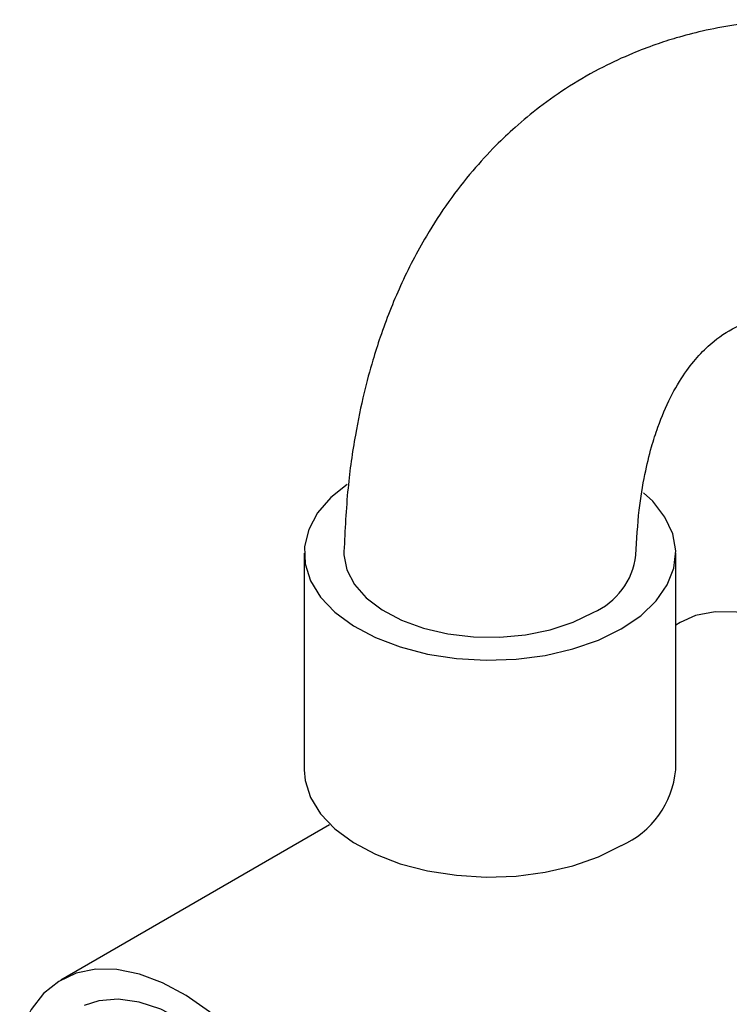
# Model space of a CAD drawing. Units: millimetres. Extents: x 3 to 1996, y 5 to 1995.
# Drawn here: x 496 to 549, y 1677 to 1751 of the extents above; entities that cross this region are included whole.
import ezdxf

# ---------------------------------------------------------------- set-up
doc = ezdxf.new("R2010")
doc.units = ezdxf.units.MM

msp = doc.modelspace()

# ---------------------------------------------------------------- linework, layer by layer
at = {"color": 7, "linetype": 'Continuous', "lineweight": 25}
for p, q in [((517.339, 1711.066), (517.339, 1694.735)), ((545.339, 1694.735), (545.339, 1711.066)), ((545.675, 1705.831), (545.339, 1705.637)), ((519.255, 1690.579), (499.006, 1678.889))]:
    msp.add_line(p, q, dxfattribs=at)
at = {"color": 7, "linetype": 'Continuous', "lineweight": 25, "flags": 128}
for points in [[(520.585, 1716.24), (519.358, 1715.247), (518.352, 1714.083), (517.681, 1712.841), (517.365, 1711.554), (517.41, 1710.253), (517.816, 1708.974), (518.573, 1707.749), (519.66, 1706.609), (521.049, 1705.586), (522.705, 1704.704), (524.585, 1703.986), (526.639, 1703.453), (528.816, 1703.116), (531.057, 1702.985), (533.306, 1703.064), (535.504, 1703.35), (537.595, 1703.835), (539.523, 1704.508), (541.239, 1705.351)], [(541.239, 1705.351), (542.699, 1706.342), (543.864, 1707.455), (544.705, 1708.661), (545.2, 1709.93), (545.336, 1711.228), (545.11, 1712.522), (544.527, 1713.779), (543.602, 1714.965), (542.918, 1715.608)], [(520.341, 1711.175), (520.342, 1710.923), (520.563, 1709.792), (521.13, 1708.702), (522.025, 1707.687), (523.22, 1706.781), (524.676, 1706.013), (526.345, 1705.408), (528.176, 1704.984), (530.108, 1704.755), (532.079, 1704.73), (534.027, 1704.908), (535.888, 1705.284), (537.604, 1705.846), (539.118, 1706.575)], [(567.402, 1682.894), (567.278, 1685.011), (566.909, 1687.23), (566.301, 1689.507), (565.468, 1691.799), (564.424, 1694.061), (563.191, 1696.248), (561.791, 1698.318), (560.253, 1700.231), (558.607, 1701.949), (556.884, 1703.44), (555.118, 1704.674), (553.343, 1705.627), (551.595, 1706.28), (549.906, 1706.622), (548.31, 1706.644), (546.838, 1706.347), (545.675, 1705.831)], [(517.339, 1694.735), (517.41, 1693.922), (517.816, 1692.643), (518.573, 1691.418), (519.66, 1690.279), (521.049, 1689.255), (522.705, 1688.373), (524.585, 1687.656), (526.639, 1687.122), (528.816, 1686.785), (531.057, 1686.654), (533.306, 1686.733), (535.504, 1687.019), (537.595, 1687.504), (539.523, 1688.177), (541.239, 1689.02)], [(520.733, 1655.953), (520.609, 1658.07), (520.24, 1660.288), (519.632, 1662.566), (518.799, 1664.858), (517.755, 1667.119), (516.521, 1669.306), (515.122, 1671.376), (513.584, 1673.289), (511.938, 1675.008), (510.215, 1676.499), (508.449, 1677.733), (506.674, 1678.685), (504.926, 1679.339), (503.237, 1679.68), (501.641, 1679.703), (500.169, 1679.406), (498.849, 1678.796), (497.708, 1677.884), (496.767, 1676.688), (496.044, 1675.232), (495.906, 1674.849)], [(515.755, 1667.776), (514.481, 1669.772), (513.055, 1671.617), (511.511, 1673.267), (509.885, 1674.684), (508.215, 1675.833), (506.54, 1676.689), (504.899, 1677.231), (503.331, 1677.446), (501.872, 1677.33), (500.764, 1676.981)]]:
    msp.add_lwpolyline(points, dxfattribs=at)
at = {"color": 7, "linetype": 'Continuous', "lineweight": 25}
for centre, radius, start, end in [((536.958, 1711.542), 5.416, 293.50237, 353.24558), ((538.421, 1695.371), 6.948, 293.93073, 354.74913)]:
    msp.add_arc(centre, radius, start, end, dxfattribs=at)
for points, knots in [([(577.923, 1744.999), (577.686, 1745.134), (576.232, 1745.961), (573.764, 1747.07), (570.765, 1748.291), (568.44, 1749.081), (565.722, 1749.887), (562.179, 1750.699), (558.345, 1751.17), (555.038, 1751.273), (552.39, 1751.172), (549.807, 1750.879), (547.463, 1750.433), (545.519, 1749.927), (543.737, 1749.354), (541.875, 1748.64), (539.689, 1747.626), (537.369, 1746.301), (535.165, 1744.764), (533.332, 1743.25), (531.634, 1741.642), (529.936, 1739.79), (528.182, 1737.534), (526.326, 1734.679), (524.56, 1731.276), (523.301, 1728.087), (522.437, 1725.375), (521.784, 1722.944), (521.126, 1719.758), (520.559, 1715.792), (520.417, 1712.784), (520.341, 1711.176)], [0, 0, 0, 0, 0.008777, 0.05381, 0.090868, 0.11934, 0.139597, 0.190014, 0.246965, 0.27802, 0.310796, 0.345021, 0.37576, 0.401029, 0.421009, 0.444389, 0.475495, 0.513486, 0.548926, 0.579054, 0.603868, 0.636087, 0.672802, 0.711312, 0.762932, 0.812613, 0.834351, 0.864077, 0.902038, 0.947616, 1, 1, 1, 1]), ([(542.337, 1710.928), (542.401, 1712.07), (542.52, 1714.2), (542.963, 1716.88), (543.462, 1718.941), (544.109, 1720.949), (544.914, 1722.824), (545.994, 1724.645), (547.11, 1726.025), (548.319, 1727.174), (549.751, 1728.092), (550.975, 1728.591), (551.698, 1728.816), (552.396, 1728.988), (553.216, 1729.135), (554.203, 1729.239), (555.379, 1729.272), (556.752, 1729.203), (558.354, 1728.99), (560.304, 1728.578), (562.928, 1727.751), (565.27, 1726.852), (566.776, 1726.001), (567.094, 1725.821)], [0, 0, 0, 0, 0.064059, 0.119497, 0.165619, 0.201936, 0.266287, 0.330031, 0.388323, 0.449387, 0.532833, 0.572569, 0.601597, 0.628309, 0.657648, 0.689603, 0.724508, 0.762822, 0.804468, 0.850156, 0.908364, 0.980617, 1, 1, 1, 1])]:
    msp.add_open_spline(points, degree=3, knots=knots, dxfattribs=at)

doc.saveas('drawing.dxf')
